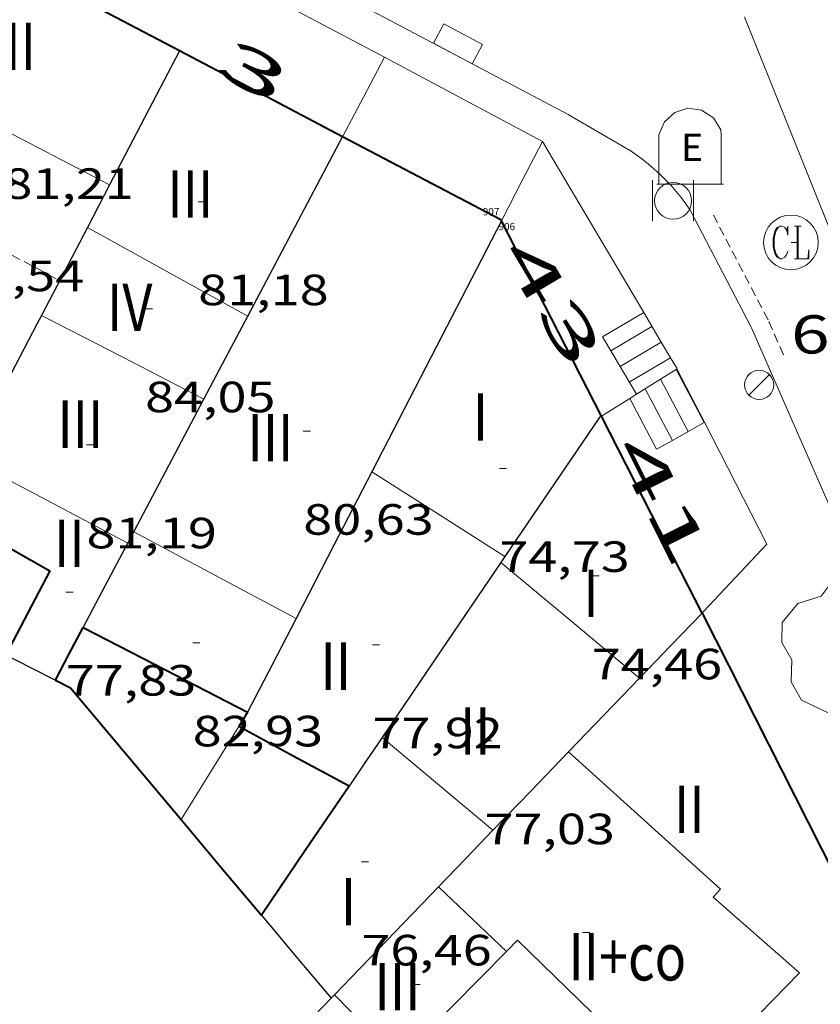
# Model space of a CAD drawing. Units: inches. Extents: x 451998 to 453004, y 4598997 to 4599502.
# Drawn here: x 452028 to 452050, y 4599128 to 4599155 of the extents above; entities that cross this region are included whole.
import ezdxf
from ezdxf.enums import TextEntityAlignment as Align

# ---------------------------------------------------------------- set-up
doc = ezdxf.new("R2010")
doc.units = ezdxf.units.IN
doc.header["$MEASUREMENT"] = 0
doc.linetypes.add('DGN Style 1', pattern=[6.299778160000001, 0.01048216, -6.289296000000001])
doc.linetypes.add('TRAZOS2', pattern=[0.375, 0.25, -0.125])
for name, color, linetype, lineweight in [('ARBRE', 7, 'Continuous', 0), ('CARENER', 7, 'Continuous', 0), ('COTA ALTIMETRICA', 7, 'Continuous', 0), ('COTA EDIFICI', 7, 'Continuous', 0), ('EIX VIA URBANA PAVIMENTADA', 7, 'Continuous', 0), ('EMBORNAL', 7, 'Continuous', 0), ('ESCALES', 7, 'Continuous', 0), ('FACANA EXTERIOR', 7, 'Continuous', 0), ('FACANA INTERIOR', 7, 'Continuous', 0), ('FANAL', 7, 'Continuous', 0), ('LINIA VOLUMETRICA', 7, 'Continuous', 0), ('MITGERES', 7, 'Continuous', 0), ('MUR', 7, 'Continuous', 0), ('PAPERERA', 7, 'Continuous', 0), ('REBAIX DE VORERA VIANANTS', 7, 'Continuous', 0), ('REGISTRE CLAVEGUERAM', 7, 'Continuous', 0), ('TEXT DE NUMERO DE PLANTES', 7, 'Continuous', 0), ('TEXT DE NUMERO DE POLICIA', 7, 'Continuous', 0), ('VORERA', 7, 'Continuous', 0)]:
    doc.layers.add(name, color=color, linetype=linetype, lineweight=lineweight)
for name, color, linetype in [('CONTENIDOR D ESCOMBRERIES', 7, 'Continuous'), ('Identificador', 7, 'Continuous'), ('PLAQUES_CARRER', 7, 'Continuous'), ('Punt', 7, 'Continuous')]:
    doc.layers.add(name, color=color, linetype=linetype)
doc.styles.get("Standard").update_dxf_attribs({"font": 'txt.shx'})
doc.styles.add('Style-Arial', font='ARIAL.TTF')

# ---------------------------------------------------------------- blocks, each defined once
blk = doc.blocks.new('BLOC_PLAQUES')
at = {"layer": 'Punt', "color": 2}
blk.add_point((0, 0), dxfattribs=at)
at = {"layer": 'Identificador', "color": 2}
blk.add_attdef('IDENTIFICADOR', text='', height=0.2, dxfattribs=at).set_placement((0, 0), align=Align.CENTER)
blk = doc.blocks.new('COTA')
at = {"color": 0, "linetype": 'ByBlock', "lineweight": -2}
blk.add_line((0, 0), (0.2, 0), dxfattribs=at)
blk = doc.blocks.new('CESCOM')
at = {"color": 0, "linetype": 'ByBlock', "lineweight": -2}
for p, q in [((-0.9400000000000001, 0.92), (-0.56, 1.26)), ((-0.56, 1.26), (-0.08, 1.42)), ((-0.08, 1.42), (0.42, 1.34)), ((0.42, 1.34), (0.86, 1.06)), ((-1.14, 0.44), (-0.9400000000000001, 0.92)), ((0.86, 1.06), (1.12, 0.62)), ((1.12, 0.62), (1.14, 0.44))]:
    blk.add_line(p, q, dxfattribs=at)
at = {"color": 0, "linetype": 'ByBlock', "lineweight": -2, "flags": 128}
for points in [[(-1.14, -1.36), (-1.14, 0.44)], [(1.14, -1.36), (1.14, 0.44)], [(0, 0), (0, 0)], [(0, 0), (0, 0)], [(-1.22, -1.36), (1.22, -1.36)]]:
    blk.add_lwpolyline(points, dxfattribs=at)
at = {"color": 0, "linetype": 'ByBlock', "lineweight": -2, "style": 'Style-Arial'}
blk.add_text('E', height=0.9999600000000001, dxfattribs=at).set_placement((0.07102271484375001, -0.02001999999999998), align=Align.MIDDLE_CENTER)
blk = doc.blocks.new('PAPERE')
at = {"color": 0, "linetype": 'ByBlock', "lineweight": -2, "flags": 128}
for points in [[(-0.749, 0.752), (-0.749, -0.748)], [(0.751, -0.748), (0.751, 0.752)]]:
    blk.add_lwpolyline(points, dxfattribs=at)
at = {"color": 0, "linetype": 'ByBlock', "lineweight": -2}
blk.add_circle((0, 0), 0.675, dxfattribs=at)
blk = doc.blocks.new('ARBRE')
at = {"color": 0, "linetype": 'ByBlock', "lineweight": -2, "flags": 128}
blk.add_lwpolyline([(-0.507, -1.872), (-1.415, -1.448), (-1.697, -0.9400000000000001), (-1.675, -0.342), (-1.951, 0.138), (-1.943, 0.686), (-1.511, 1.208), (-0.871, 1.406), (-0.543, 1.846), (-0.027, 2.012), (0.541, 1.882), (0.933, 1.428), (1.495, 1.262), (1.921, 0.6940000000000001), (1.969, 0.068), (1.593, -0.562), (1.593, -1.098), (1.229, -1.618), (0.505, -1.886), (-0.049, -1.762), (-0.507, -1.872)], dxfattribs=at)
blk = doc.blocks.new('RCLAVC')
at = {"color": 0, "linetype": 'ByBlock', "lineweight": -2, "flags": 128}
for points in [[(-0.158, 0.43), (-0.122, 0.26), (-0.122, 0.6), (-0.158, 0.43), (-0.228, 0.544), (-0.332, 0.6), (-0.402, 0.6), (-0.508, 0.544), (-0.578, 0.43), (-0.612, 0.316), (-0.648, 0.146), (-0.648, -0.146), (-0.612, -0.316), (-0.578, -0.43), (-0.508, -0.544), (-0.402, -0.6), (-0.332, -0.6), (-0.228, -0.544), (-0.158, -0.43), (-0.122, -0.316)], [(-0.402, 0.6), (-0.472, 0.544), (-0.542, 0.43), (-0.578, 0.316), (-0.612, 0.146), (-0.612, -0.146), (-0.578, -0.316), (-0.542, -0.43), (-0.472, -0.544), (-0.402, -0.6)], [(0.122, 0.6), (0.368, 0.6)], [(0.226, 0.6), (0.226, -0.6)], [(0.262, 0.6), (0.262, -0.6)], [(0.122, -0.6), (0.648, -0.6), (0.648, -0.26), (0.612, -0.6)]]:
    blk.add_lwpolyline(points, dxfattribs=at)
at = {"color": 0, "linetype": 'ByBlock', "lineweight": -2}
blk.add_circle((-0.001401012718677521, -0.0007607361078262329), 1, dxfattribs=at)
blk = doc.blocks.new('FANAL')
at = {"color": 0, "linetype": 'ByBlock', "lineweight": -2}
blk.add_line((0.283, 0.283), (-0.283, -0.283), dxfattribs=at)
blk.add_circle((0.0002620689868927002, 0.0006722288131713868), 0.40000000060146, dxfattribs=at)
blk = doc.blocks.new('EMBORN')
at = {"color": 0, "linetype": 'ByBlock', "lineweight": -2, "flags": 128}
blk.add_lwpolyline([(0, 0), (1.2, 0), (1.2, 0.6), (0, 0.6)], close=True, dxfattribs=at)

msp = doc.modelspace()

# ---------------------------------------------------------------- linework, layer by layer
at = {"layer": 'CARENER', "color": 1, "linetype": 'TRAZOS2', "lineweight": 20, "elevation": 84.55613046678651}
msp.add_lwpolyline([(452022.4439531299, 4599151.614147654), (452029.0497289892, 4599148.098202631)], dxfattribs=at)
at = {"layer": 'EIX VIA URBANA PAVIMENTADA', "color": 1, "linetype": 'Continuous', "lineweight": 20}
msp.add_polyline3d([(452047.85411867, 4599155.337338452, 70.20225624040533), (452047.8518128297, 4599155.306071136, 70.20010883808001), (452052.8037271122, 4599142.997014479, 69.360107535744), (452056.8866663608, 4599134.155969793, 68.66210645356483)], dxfattribs=at)
at = {"layer": 'ESCALES', "color": 1, "linetype": 'Continuous', "lineweight": 0}
for points, elevation in [([(452045.0786958936, 4599147.218049485), (452043.9447403456, 4599146.55108721), (452044.4271635394, 4599145.740334231)], 70.12110952922167), ([(452045.0787471632, 4599147.218079641), (452045.0786958936, 4599147.218049485)], 70.12110871542245), ([(452045.5597381694, 4599146.406072626), (452044.4271635394, 4599145.740334231)], 70.35110912269367), ([(452045.5597417469, 4599146.406074729), (452045.5597381694, 4599146.406072626)], 70.35110907217313), ([(452044.4271635394, 4599145.740334231), (452044.8806664337, 4599144.978184262)], 70.57978939647225), ([(452045.8147388801, 4599145.976072129), (452045.8145504409, 4599145.975961431)], 70.35110907218768), ([(452045.9667367254, 4599145.661070486), (452045.9667723183, 4599145.661003182)], 71.06011017142401), ([(452045.9667723183, 4599145.661003182), (452046.7366576386, 4599144.205193302)], 71.06011017142401), ([(452045.5417340407, 4599145.394073296), (452045.5418542262, 4599145.393846064)], 71.06011017142401), ([(452045.1177313575, 4599145.1270761), (452045.8656398454, 4599143.712223231)], 71.06011017142401), ([(452044.6937286817, 4599144.861078904), (452044.693853263, 4599144.860843091)], 71.13911029300652), ([(452044.693853263, 4599144.860843091), (452045.4307192399, 4599143.46607115), (452045.8656398454, 4599143.712223231)], 71.13909643165638), ([(452045.8656398454, 4599143.712223231), (452046.7366576386, 4599144.205193302)], 70.63977395462346), ([(452046.7366576386, 4599144.205193302), (452046.7415500164, 4599144.207962242)], 69.80397252165436)]:
    msp.add_lwpolyline(points, dxfattribs=dict(at, elevation=elevation))
at = {"layer": 'ESCALES', "color": 1, "linetype": 'Continuous', "lineweight": 0, "extrusion": (0.0118061875661071, 0.006939792017944855, 0.9999062222138143), "elevation": 37324.39867025965, "flags": 128}
msp.add_lwpolyline([(452012.9671227951, 4598998.559372228), (452011.8339824375, 4598997.893363752)], dxfattribs=at)
at = {"layer": 'ESCALES', "color": 1, "linetype": 'Continuous', "lineweight": 0, "flags": 128}
for points, elevation in [([(452044.4271635394, 4599145.740334231), (452044.4267349371, 4599145.740082295)], 70.36710304435564), ([(452045.8145504409, 4599145.975961431), (452044.6827320794, 4599145.31107969)], 70.35111173562633), ([(452045.5418542262, 4599145.393846064), (452046.3007243293, 4599143.959065312)], 71.06011017142401), ([(452044.8806664337, 4599144.978184262), (452044.88072986, 4599144.978077669)], 70.99405213094674), ([(452046.7366576386, 4599144.205193302), (452046.7367268718, 4599144.205062386)], 71.06011017142401), ([(452046.7415500164, 4599144.207962242), (452046.7417269018, 4599144.208062354)], 69.79927794887917), ([(452045.8656398454, 4599143.712223231), (452045.8657217807, 4599143.71206823)], 71.06011017142401)]:
    msp.add_lwpolyline(points, dxfattribs=dict(at, elevation=elevation))
at = {"layer": 'FACANA EXTERIOR', "color": 1, "linetype": 'Continuous', "lineweight": 40, "extrusion": (0.3586610838321632, 0.6600601018096082, 0.6600627916671471), "elevation": 3197899.14721882, "flags": 128}
msp.add_lwpolyline([(1798656.053259635, -2809774.344776802), (1798659.791034081, -2809774.26623677), (1798663.529285965, -2809774.189027925)], dxfattribs=at)
at = {"layer": 'FACANA EXTERIOR', "color": 1, "linetype": 'Continuous', "lineweight": 40, "extrusion": (0.2868948963083088, 0.5185721103704555, 0.805465259845623), "elevation": 2514745.378799607, "flags": 128}
msp.add_lwpolyline([(1830882.300878209, -3417669.162475928), (1830884.828462893, -3417669.094981566), (1830887.355656644, -3417669.029174559)], dxfattribs=at)
at = {"layer": 'FACANA EXTERIOR', "color": 1, "linetype": 'Continuous', "lineweight": 40, "extrusion": (-0.3998939170754155, -0.7769378756097424, 0.4862637067776096), "elevation": -3753982.141799815, "flags": 128}
msp.add_lwpolyline([(-1702842.147323788, 2089130.488164095), (-1702842.173932372, 2089130.527074123), (-1702847.07936727, 2089130.615193889)], dxfattribs=at)
at = {"layer": 'FACANA EXTERIOR', "color": 1, "linetype": 'Continuous', "lineweight": 40, "extrusion": (-0.2202153116885784, -0.7910074409162047, 0.5707998291109587), "elevation": -3737461.098464618, "flags": 128}
msp.add_lwpolyline([(-798003.2756619497, 2598277.885883229), (-798005.3164245838, 2598281.76610081), (-798007.355955659, 2598285.645100494)], dxfattribs=at)
at = {"layer": 'FACANA EXTERIOR', "color": 1, "linetype": 'Continuous', "lineweight": 40, "extrusion": (-5.836548265505385e-06, -0.7651832079717986, 0.6438125955617225), "elevation": -3519141.829069731, "flags": 128}
msp.add_lwpolyline([(452011.5980601468, 2961038.971530207), (452010.2170578974, 2961043.165303594), (452008.8350556464, 2961047.359076983)], dxfattribs=at)
at = {"layer": 'FACANA EXTERIOR', "color": 1, "linetype": 'Continuous', "lineweight": 40, "extrusion": (0.4755876683630807, 0.1800332312082907, 0.8610484338071064), "elevation": 1043045.487784187, "flags": 128}
msp.add_lwpolyline([(4141229.692475492, -1765983.644709715), (4141220.886821479, -1765984.738074052), (4141214.491841826, -1765985.583661578)], dxfattribs=at)
at = {"layer": 'FACANA INTERIOR', "color": 204, "linetype": 'Continuous', "lineweight": 40, "extrusion": (0.06360949400178674, -0.03071376287076678, 0.9975021288414152), "elevation": -112425.3021767248, "flags": 128}
msp.add_lwpolyline([(4338166.124270898, 1588744.208767707), (4338165.899078785, 1588740.754453352), (4338163.2963197, 1588740.839395509)], dxfattribs=at)
at = {"layer": 'FACANA INTERIOR', "color": 204, "linetype": 'Continuous', "lineweight": 40, "extrusion": (-0.2859667643569355, 2.165355149384475e-06, 0.9582395366913935), "elevation": -129178.821032563, "flags": 128}
msp.add_lwpolyline([(-4599140.552841146, 433141.4457036591), (-4599141.275842262, 433141.8443520021), (-4599141.997843374, 433142.243000345)], dxfattribs=at)
at = {"layer": 'FACANA INTERIOR', "color": 204, "linetype": 'Continuous', "lineweight": 40, "extrusion": (-0.4191106454593159, -0.8163962971613736, 0.3972950450784331), "elevation": -3944137.179345097, "flags": 128}
msp.add_lwpolyline([(-1698297.881620831, 1707621.943838205), (-1698295.34483669, 1707621.934030965), (-1698292.80670623, 1707621.923134034)], dxfattribs=at)
at = {"layer": 'FACANA INTERIOR', "color": 204, "linetype": 'Continuous', "lineweight": 40, "extrusion": (0.1022666764536378, 0.1942362093454517, 0.9756094617551826), "elevation": 939622.2981489863, "flags": 128}
msp.add_lwpolyline([(1742663.101383494, -4175718.831069612), (1742662.633587679, -4175718.835625148), (1742658.267560556, -4175717.008855424)], dxfattribs=at)
at = {"layer": 'FACANA INTERIOR', "color": 204, "linetype": 'Continuous', "lineweight": 40, "extrusion": (0.773317125520404, -0.5024682037071714, 0.3866604810943942), "elevation": -1961325.026631403, "flags": 128}
msp.add_lwpolyline([(4102833.237302587, 822406.678393762), (4102833.005639356, 822406.6653816926), (4102832.774520962, 822406.6502009447)], dxfattribs=at)
at = {"layer": 'FACANA INTERIOR', "color": 204, "linetype": 'Continuous', "lineweight": 40, "extrusion": (0.4751465835398368, 0.8799066564985281, 4.53129315141016e-08), "elevation": 4261592.647912198, "flags": 128}
msp.add_lwpolyline([(1787512.555837679, 78.039016035097), (1787514.275333876, 77.94701589246021), (1787515.99483007, 77.85601575137382)], dxfattribs=at)
at = {"layer": 'FACANA INTERIOR', "color": 204, "linetype": 'Continuous', "lineweight": 40, "extrusion": (0.7438602159640265, -0.4725871921579173, 0.4725815537177131), "elevation": -1837203.415429148, "flags": 128}
msp.add_lwpolyline([(4124354.614182926, 985269.3371109298), (4124352.474779008, 985269.4744103512), (4124350.334531025, 985269.6105750671)], dxfattribs=at)
at = {"layer": 'FACANA INTERIOR', "color": 204, "linetype": 'Continuous', "lineweight": 40, "extrusion": (-0.6285435343475783, -0.4581162059377493, 0.62854002838885), "elevation": -2391010.420092207, "flags": 128}
msp.add_lwpolyline([(-3450438.004766443, 1932332.058677863), (-3450436.294605221, 1932332.245106853), (-3450434.583854983, 1932332.432821559)], dxfattribs=at)
at = {"layer": 'LINIA VOLUMETRICA', "color": 1, "linetype": 'Continuous', "lineweight": 20, "flags": 128}
for points, elevation in [([(452030.4217510407, 4599150.724196282), (452027.1017589592, 4599152.446224143), (452023.7807668761, 4599154.168252012)], 83.56912956537762), ([(452036.5915919051, 4599128.490114998), (452037.4825864652, 4599127.591106843), (452038.3735810179, 4599126.691098687)], 78.25012131880001)]:
    msp.add_lwpolyline(points, dxfattribs=dict(at, elevation=elevation))
at = {"layer": 'LINIA VOLUMETRICA', "color": 1, "linetype": 'Continuous', "lineweight": 20, "extrusion": (0.005567179722430498, -0.003078318546201277, 0.9999797650277061), "elevation": -11556.90874715299, "flags": 128}
msp.add_lwpolyline([(452022.3378202496, 4599135.771213125), (452024.5388693944, 4599134.554188773), (452026.7399185395, 4599133.337164417)], dxfattribs=at)
at = {"layer": 'LINIA VOLUMETRICA', "color": 1, "linetype": 'Continuous', "lineweight": 20, "extrusion": (0.4585074759488675, 0.8886905504724346, 1.10669310921641e-13), "elevation": 4294477.074469019, "flags": 128}
msp.add_lwpolyline([(1707024.829304413, 84.28213019554609), (1707027.337483136, 84.27613018624366), (1707029.845661859, 84.26913017539088)], dxfattribs=at)
at = {"layer": 'LINIA VOLUMETRICA', "color": 1, "linetype": 'Continuous', "lineweight": 20, "extrusion": (-0.03485200239974511, 2.64440549190551e-07, 0.9993924844267432), "elevation": -15670.73239417372, "flags": 128}
msp.add_lwpolyline([(-4599144.321842204, 451724.2976958768), (-4599145.48884401, 451722.0883502415), (-4599146.65484582, 451719.8790046063)], dxfattribs=at)
at = {"layer": 'LINIA VOLUMETRICA', "color": 1, "linetype": 'Continuous', "lineweight": 20, "extrusion": (0.007807653465165277, -0.03326434159736843, 0.9994160915882142), "elevation": -149380.1002110658, "flags": 128}
msp.add_lwpolyline([(1491010.141695952, 4371614.026637401), (1491008.630970417, 4371615.577783073), (1491007.120244883, 4371617.128928748)], dxfattribs=at)
at = {"layer": 'LINIA VOLUMETRICA', "color": 1, "linetype": 'Continuous', "lineweight": 20, "extrusion": (0.2259201466038625, 0.424805845059327, 0.8766413641632026), "elevation": 2055937.732637363, "flags": 128}
msp.add_lwpolyline([(1760408.73896056, -3745730.254544565), (1760411.263077411, -3745730.260779708), (1760413.785897979, -3745730.269093233)], dxfattribs=at)
at = {"layer": 'LINIA VOLUMETRICA', "color": 1, "linetype": 'Continuous', "lineweight": 20, "extrusion": (0.6406665924696315, 0.7678191957051812, 7.313763839213763e-14), "elevation": 3820915.923323072, "flags": 128}
msp.add_lwpolyline([(2599429.70582574, 76.64611855250575), (2599427.228691908, 76.70211863932815), (2599424.751558073, 76.75711872460013)], dxfattribs=at)
at = {"layer": 'LINIA VOLUMETRICA', "color": 1, "linetype": 'Continuous', "lineweight": 20, "extrusion": (-0.3736489914071342, -0.4418965730689685, 0.8155451243986034), "elevation": -2201182.88079345, "flags": 128}
msp.add_lwpolyline([(-2624370.424421056, 3102231.337806899), (-2624372.409232105, 3102231.325710666), (-2624374.393925207, 3102231.315342467)], dxfattribs=at)
at = {"layer": 'LINIA VOLUMETRICA', "color": 1, "linetype": 'Continuous', "lineweight": 20, "extrusion": (-0.00292966427340982, -0.006457019948334838, 0.9999748616643481), "elevation": -30942.80925316646, "flags": 128}
msp.add_lwpolyline([(452039.6006904597, 4599025.762579501), (452038.669708531, 4599026.649606432), (452037.7387266025, 4599027.536633361)], dxfattribs=at)
at = {"layer": 'LINIA VOLUMETRICA', "color": 1, "linetype": 'Continuous', "lineweight": 20, "extrusion": (-0.07399670934227949, 5.555079894674875e-07, 0.9972584855523696), "elevation": -33369.65623457765, "flags": 128}
msp.add_lwpolyline([(-4599133.079515323, 450773.3418919183), (-4599131.582513121, 450771.8688511578), (-4599130.084510918, 450770.3958103976)], dxfattribs=at)
at = {"layer": 'LINIA VOLUMETRICA', "color": 1, "linetype": 'Continuous', "lineweight": 20}
msp.add_polyline3d([(452043.0146525099, 4599135.165076612, 77.29711984126881), (452047.1886303534, 4599131.392039092, 77.29711984126881), (452046.9796283677, 4599131.173040337, 77.34611991723841), (452049.3536163117, 4599129.099019108, 77.25511977615203), (452046.0345853229, 4599125.693039011, 77.01411940250563), (452041.6096110661, 4599129.990079249, 77.59312030018721), (452041.3116082976, 4599129.686081039, 77.57112026607841)], dxfattribs=at)
at = {"layer": 'MITGERES', "color": 1, "linetype": 'Continuous', "lineweight": 30, "extrusion": (-2.560365815163567e-06, -0.3285405350458185, 0.9444898712136895), "elevation": -1510931.98652135, "flags": 128}
msp.add_lwpolyline([(451996.4988660462, 4343885.141136586), (451995.5398649371, 4343883.196168089), (451994.5798638265, 4343881.251199589)], dxfattribs=at)
at = {"layer": 'MITGERES', "color": 1, "linetype": 'Continuous', "lineweight": 30, "extrusion": (-0.2857932547042879, 2.168464391145797e-06, 0.9582912999505045), "elevation": -129100.3721423956, "flags": 128}
msp.add_lwpolyline([(-4599150.551851899, 433170.2709188455), (-4599153.012855716, 433171.6285457146), (-4599155.474859533, 433172.9861725834)], dxfattribs=at)
at = {"layer": 'MITGERES', "color": 1, "linetype": 'Continuous', "lineweight": 30, "extrusion": (-0.1363130577183367, -0.2610011597569437, 0.9556658123533602), "elevation": -1261923.804841592, "flags": 128}
msp.add_lwpolyline([(-1728435.419967233, 4095922.143110121), (-1728435.419967234, 4095921.453696259), (-1728435.419967234, 4095920.764282398)], dxfattribs=at)
at = {"layer": 'MITGERES', "color": 1, "linetype": 'Continuous', "lineweight": 30, "extrusion": (0.5071888801263666, -0.5071965892638685, 0.696786236743566), "elevation": -2103352.238803853, "flags": 128}
msp.add_lwpolyline([(3571700.897842927, 2043372.127971231), (3571699.59888576, 2043371.542423985), (3571698.29851438, 2043370.956876741)], dxfattribs=at)
at = {"layer": 'MITGERES', "color": 1, "linetype": 'Continuous', "lineweight": 30, "extrusion": (0.8694313460565182, -0.349352037048704, 0.3493455147905466), "elevation": -1213678.788773641, "flags": 128}
msp.add_lwpolyline([(4436065.282827806, 452579.383826883), (4436061.426096915, 452580.4329281039), (4436057.570293923, 452581.4830965688)], dxfattribs=at)
at = {"layer": 'MITGERES', "color": 1, "linetype": 'Continuous', "lineweight": 30, "extrusion": (0.524395059704726, -0.5108875470850355, 0.6811781966495349), "elevation": -2112551.059066401, "flags": 128}
msp.add_lwpolyline([(3609673.623023798, 1965672.557061004), (3609673.363192106, 1965672.443691072), (3609671.407291642, 1965671.583172316)], dxfattribs=at)
at = {"layer": 'MITGERES', "color": 1, "linetype": 'Continuous', "lineweight": 30, "extrusion": (-0.6509925016736726, 0.2300592734916846, 0.7233819830802615), "elevation": 763864.4294383157, "flags": 128}
msp.add_lwpolyline([(-4486946.123850232, -800182.9370026138), (-4486947.059020017, -800182.7472704479), (-4486948.676013409, -800182.4170495806)], dxfattribs=at)
at = {"layer": 'MITGERES', "color": 1, "linetype": 'Continuous', "lineweight": 30, "extrusion": (0.4492975071862972, -0.3657742784812332, 0.8150711179018141), "elevation": -1479085.545579946, "flags": 128}
msp.add_lwpolyline([(3852044.475250863, 2080983.232992429), (3852046.493251331, 2080983.726640576), (3852048.511395976, 2080984.222014766)], dxfattribs=at)
at = {"layer": 'MITGERES', "color": 1, "linetype": 'Continuous', "lineweight": 30, "extrusion": (0.8206142105933178, -0.545112681708171, 0.1715939439876366), "elevation": -2136085.273037256, "flags": 128}
msp.add_lwpolyline([(4081069.495360809, 372134.5765891978), (4081069.426629721, 372134.7582844221), (4081064.822679717, 372135.0211842161)], dxfattribs=at)
at = {"layer": 'MITGERES', "color": 1, "linetype": 'Continuous', "lineweight": 30, "extrusion": (0.7999831562156827, -0.2585141221205142, 0.541477052547432), "elevation": -827281.4330784922, "flags": 128}
msp.add_lwpolyline([(4515314.381047564, 532911.2861552727), (4515312.143572763, 532911.9712870121), (4515309.907357004, 532912.6552292866)], dxfattribs=at)
at = {"layer": 'MITGERES', "color": 1, "linetype": 'Continuous', "lineweight": 30, "extrusion": (-0.6835806586594692, 0.2557973839065628, 0.6835826076585367), "elevation": 867503.5720217756, "flags": 128}
msp.add_lwpolyline([(-4465861.056604336, -812373.9788073078), (-4465861.230862362, -812373.9445547278), (-4465861.404769923, -812373.9116722503)], dxfattribs=at)
at = {"layer": 'MITGERES', "color": 1, "linetype": 'Continuous', "lineweight": 30, "extrusion": (0.7481881878010703, -0.4691586978816748, 0.4691530153765632), "elevation": -1819485.038423255, "flags": 128}
msp.add_lwpolyline([(4136592.613541991, 966686.2114177782), (4136593.919744475, 966686.41750633), (4136595.226794178, 966686.6247272379)], dxfattribs=at)
at = {"layer": 'MITGERES', "color": 1, "linetype": 'Continuous', "lineweight": 30, "extrusion": (0.09950371382620021, -7.514287086569496e-07, 0.9950371907291854), "elevation": 45052.08041492123, "flags": 128}
msp.add_lwpolyline([(4599143.77667642, -449755.6291357377), (4599141.374672753, -449753.991003386), (4599138.973669089, -449752.3528710344)], dxfattribs=at)
at = {"layer": 'MITGERES', "color": 1, "linetype": 'Continuous', "lineweight": 30, "extrusion": (-0.6958832849518731, 0.5078148157694321, 0.507809577114934), "elevation": 2020982.394423897, "flags": 128}
msp.add_lwpolyline([(-3981590.621417307, -1191218.342480784), (-3981590.525770343, -1191218.336676738), (-3981590.429315589, -1191218.329711884)], dxfattribs=at)
at = {"layer": 'MITGERES', "color": 1, "linetype": 'Continuous', "lineweight": 30, "extrusion": (0.5633368246253327, -4.274333971940536e-06, 0.8262273428075212), "elevation": 254692.2754431788, "flags": 128}
msp.add_lwpolyline([(4599142.401839192, -373425.3623472544), (4599141.510837811, -373424.3238905418), (4599140.618836429, -373423.2854338291)], dxfattribs=at)
at = {"layer": 'MITGERES', "color": 1, "linetype": 'Continuous', "lineweight": 30, "extrusion": (0.4837392849168308, -3.691252051724793e-06, 0.8752121481186879), "elevation": 218715.1648821613, "flags": 128}
msp.add_lwpolyline([(4599142.270336521, -395560.4643422673), (4599140.984334496, -395559.7056679555), (4599139.699332478, -395558.9469936439)], dxfattribs=at)
at = {"layer": 'MITGERES', "color": 1, "linetype": 'Continuous', "lineweight": 30, "extrusion": (0.006060428658637262, 0.00606033594696636, 0.9999632710918356), "elevation": 30689.53743842977, "flags": 128}
msp.add_lwpolyline([(452018.802912401, 4599036.295014228), (452019.4809104812, 4599035.947002152), (452020.1599085371, 4599035.597990052)], dxfattribs=at)
at = {"layer": 'MITGERES', "color": 1, "linetype": 'Continuous', "lineweight": 30, "extrusion": (0.6910790522956928, -0.2116996655769366, 0.6910810336514094), "elevation": -661188.1865764558, "flags": 128}
msp.add_lwpolyline([(4529839.553012058, 632290.5526773446), (4529838.300115189, 632291.471357334), (4529837.047218323, 632292.3900373236)], dxfattribs=at)
at = {"layer": 'MITGERES', "color": 1, "linetype": 'Continuous', "lineweight": 30, "extrusion": (-0.8274509889649893, 0.5615379424944155, 2.272330557165033e-14), "elevation": 2208549.913394873, "flags": 128}
msp.add_lwpolyline([(-4059395.699138129, 76.46611850270097), (-4059394.890633938, 76.51211857401934), (-4059394.082129746, 76.55711864378736)], dxfattribs=at)
at = {"layer": 'MITGERES', "color": 1, "linetype": 'Continuous', "lineweight": 30, "extrusion": (-0.4652782858031725, 0.7530118968291183, 0.4652839992884722), "elevation": 3252911.178280093, "flags": 128}
msp.add_lwpolyline([(-2802055.468999194, -1709807.349905567), (-2802054.020695583, -1709806.552309727), (-2802052.573242676, -1709805.753584146)], dxfattribs=at)
at = {"layer": 'MITGERES', "color": 1, "linetype": 'Continuous', "lineweight": 30, "extrusion": (-0.245339494676124, 0.685496610572412, 0.6854946602606029), "elevation": 3041836.892728734, "flags": 128}
msp.add_lwpolyline([(-1975368.277873073, -2863828.548777334), (-1975367.314009327, -2863827.849674998), (-1975366.350482559, -2863827.151946143)], dxfattribs=at)
at = {"layer": 'MITGERES', "color": 1, "linetype": 'Continuous', "lineweight": 30, "extrusion": (0.4418521988387684, 0.1544184732889577, 0.8836976685996479), "elevation": 909991.2234383866, "flags": 128}
msp.add_lwpolyline([(4192498.54404537, -1717912.043223083), (4192497.613646737, -1717909.96228183), (4192496.683248105, -1717907.881340577)], dxfattribs=at)
at = {"layer": 'MITGERES', "color": 1, "linetype": 'Continuous', "lineweight": 30, "extrusion": (0.5992050484300071, 0.5661042618963783, 0.5661088893479325), "elevation": 2874493.28255944, "flags": 128}
msp.add_lwpolyline([(3032671.608419891, -1973962.907805181), (3032670.121852259, -1973962.754953625), (3032668.634557731, -1973962.600888961)], dxfattribs=at)
at = {"layer": 'MITGERES', "color": 1, "linetype": 'Continuous', "lineweight": 30, "extrusion": (4.144822069785665e-06, 0.5462677805311964, 0.8376105968386153), "elevation": 2512421.529576255, "flags": 128}
msp.add_lwpolyline([(-452001.6955627884, -3852239.930155364), (-452001.6515627201, -3852239.875237156), (-452001.6065626504, -3852239.820318952)], dxfattribs=at)
at = {"layer": 'MITGERES', "color": 1, "linetype": 'Continuous', "lineweight": 30, "extrusion": (0.4825055809690502, 0.1062545193043278, 0.8694241435922548), "elevation": 706854.7365701242, "flags": 128}
msp.add_lwpolyline([(4394295.932498701, -1243719.689832984), (4394294.277785343, -1243716.83393742), (4394292.339100099, -1243718.552332412)], dxfattribs=at)
at = {"layer": 'MUR', "color": 1, "linetype": 'Continuous', "lineweight": 20}
for points, elevation in [([(452036.8157709776, 4599152.045149822), (452037.3917801401, 4599153.135147138), (452037.9677099595, 4599154.224994314)], 82.15412737156171), ([(452045.9667723183, 4599145.661003182), (452045.5418542262, 4599145.393846064)], 69.95614871342255), ([(452045.9907368766, 4599145.676070326), (452045.9667723183, 4599145.661003182)], 69.88910835480783), ([(452045.5418542262, 4599145.393846064), (452044.9537303217, 4599145.024077184), (452044.8806664337, 4599144.978184262)], 71.14484833227885), ([(452044.8806664337, 4599144.978184262), (452044.693853263, 4599144.860843091)], 72.99431066521781)]:
    msp.add_lwpolyline(points, dxfattribs=dict(at, elevation=elevation))
at = {"layer": 'MUR', "color": 1, "linetype": 'Continuous', "lineweight": 20, "flags": 128}
for points, elevation in [([(452037.9677099595, 4599154.224994314), (452037.9677893037, 4599154.225144459)], 82.49710434838416), ([(452044.693853263, 4599144.860843091), (452043.9157237654, 4599144.372084049)], 73.51641319447847)]:
    msp.add_lwpolyline(points, dxfattribs=dict(at, elevation=elevation))
at = {"layer": 'MUR', "color": 1, "linetype": 'Continuous', "lineweight": 20, "extrusion": (-0.808270575389351, 0.5042401282114369, 0.3040404085990564), "elevation": 1953725.833341032, "flags": 128}
msp.add_lwpolyline([(-4141352.219530154, -623456.2667077704), (-4141350.998115182, -623455.9392029241), (-4141349.775322475, -623455.6127477733)], dxfattribs=at)
at = {"layer": 'MUR', "color": 1, "linetype": 'Continuous', "lineweight": 20, "extrusion": (0.8051798814945534, -0.5198978628783891, 0.2852920794745283), "elevation": -2027090.925566142, "flags": 128}
msp.add_lwpolyline([(4108906.757414578, 603467.457638791), (4108905.257221505, 603467.3626927516), (4108903.755645897, 603467.2687900752)], dxfattribs=at)
at = {"layer": 'MUR', "color": 1, "linetype": 'Continuous', "lineweight": 20}
for points in [[(452037.9677099595, 4599154.224994314, 70.77015264273575), (452033.5958001058, 4599156.54218122, 71.22811043189122), (452033.4518004592, 4599156.618182431, 71.24711046134881), (452026.8258166442, 4599160.105238112, 72.01411165050563), (452022.3328276229, 4599162.47027587, 72.55111248307041)], [(452042.2977784668, 4599151.912108015, 70.31510901637601), (452039.0277866829, 4599153.663135542, 70.65910954971363), (452037.9677099595, 4599154.224994314, 70.77015264273575)], [(452042.2977784668, 4599151.912108015, 70.29210898071682), (452045.0786958936, 4599147.218049485, 69.98646827992546)], [(452045.0786958936, 4599147.218049485, 69.98646827992546), (452045.5597381694, 4599146.406072626, 69.93359864170456)], [(452045.5597381694, 4599146.406072626, 69.93359864170456), (452045.8145504409, 4599145.975961431, 69.90559313513626)], [(452045.8145504409, 4599145.975961431, 69.90559313513626), (452045.9827369854, 4599145.692070412, 69.88710835280482), (452045.9907368766, 4599145.676070326, 69.88910835590562)], [(452045.9907368766, 4599145.676070326, 69.88910835583268), (452046.7415500164, 4599144.207962242, 69.77413648212165)], [(452046.7415500164, 4599144.207962242, 69.77413648212165), (452048.4527041671, 4599140.862044183, 69.51210777140481), (452046.7236875102, 4599139.020054446, 69.47610771559042), (452046.6786870763, 4599138.972054713, 69.46410769698561)]]:
    msp.add_polyline3d(points, dxfattribs=at)
at = {"layer": 'REBAIX DE VORERA VIANANTS', "color": 1, "linetype": 'TRAZOS2', "lineweight": 0, "extrusion": (0.0209550227425731, -0.06054348655516907, 0.9979455763004327), "elevation": -268906.1593194535}
msp.add_lwpolyline([(1931464.407602766, 4189704.931693933), (1931464.324379446, 4189705.977469861), (1931463.846638284, 4189709.192840623)], dxfattribs=at)
at = {"layer": 'VORERA', "color": 1, "linetype": 'Continuous', "lineweight": 0, "extrusion": (0.06132281085031541, -0.03533546117413022, 0.9974923147839427), "elevation": -134722.6104295446, "flags": 128}
msp.add_lwpolyline([(4210620.580792482, 1899753.872402199), (4210620.580792482, 1899755.808120572)], dxfattribs=at)
at = {"layer": 'VORERA', "color": 1, "linetype": 'Continuous', "lineweight": 0, "extrusion": (0.02079286930416771, -0.06093765153712934, 0.997924976744865), "elevation": -270792.2812889899, "flags": 128}
msp.add_lwpolyline([(1913049.144007225, 4198004.722820933), (1913048.380447281, 4198014.718531077), (1913047.461869369, 4198025.689679689), (1913046.910529396, 4198029.292873193)], dxfattribs=at)
at = {"layer": 'VORERA', "color": 1, "linetype": 'Continuous', "lineweight": 0}
for points in [[(452000, 4599175.451178555, 75.54928791110547), (452000.8818893012, 4599174.982458028, 75.41211691876484), (452007.4668727567, 4599171.456402599, 74.44511541952804), (452015.7218525341, 4599167.104333216, 73.27911361176162), (452027.9528221701, 4599160.603230333, 71.7741112784096), (452039.9427927451, 4599154.275129547, 70.45510923343201), (452043.000785164, 4599152.651103826, 70.19810883497924)], [(452046.3567704573, 4599150.027074295, 69.92510841172), (452046.233771602, 4599150.203075501, 69.94510844272803), (452046.104772707, 4599150.375076747, 69.96310847063522), (452045.9687737633, 4599150.542078037, 69.97910849544161), (452045.8277747739, 4599150.704079359, 69.99510852024801), (452045.6797757357, 4599150.861080724, 70.00910854195361), (452045.5267766517, 4599151.013082121, 70.02110856055842), (452045.3677775055, 4599151.158083552, 70.0321085776128), (452045.2037783135, 4599151.298085013, 70.04210859311681), (452045.0347790683, 4599151.432086504, 70.04910860396963), (452044.8607797697, 4599151.560088023, 70.0561086148224), (452044.6827804118, 4599151.681089561, 70.06110862257444), (452044.6737804433, 4599151.687089638, 70.06110862257444)]]:
    msp.add_polyline3d(points, dxfattribs=at)

# ---------------------------------------------------------------- block references
at = {"layer": 'ARBRE', "color": 3, "linetype": 'Continuous', "lineweight": 0, "xscale": 1.000001550400009, "yscale": 1.000001550399986, "zscale": 1.0000015504, "rotation": 359.9995652666707}
msp.add_blockref('ARBRE', (452050.8186863246, 4599138.027021836, 69.08310710628321), dxfattribs=at)
at = {"layer": 'CONTENIDOR D ESCOMBRERIES', "color": 7, "linetype": 'Continuous', "lineweight": 0, "xscale": 0.7500011627999923, "yscale": 0.7500011628000038, "zscale": 0.7500011628000001, "rotation": 359.9995652666702}
msp.add_blockref('CESCOM', (452046.3497836488, 4599151.767077046, 70.00810854040323), dxfattribs=at)
at = {"layer": 'COTA ALTIMETRICA', "color": 7, "linetype": 'Continuous', "lineweight": 0, "xscale": 1.000001550400009, "yscale": 1.000001550399986, "zscale": 1.0000015504, "rotation": 359.9995652666707}
msp.add_blockref('COTA', (452049.1197680488, 4599149.145051963, 69.75010814040002), dxfattribs=at)
at = {"layer": 'COTA EDIFICI', "color": 7, "linetype": 'Continuous', "lineweight": 0, "xscale": 1.000001550400009, "yscale": 1.000001550399986, "zscale": 1.0000015504, "rotation": 359.9995652666707}
for p in [(452032.8537512981, 4599150.261177112, 81.17712585682084), (452031.3937267348, 4599147.322183633, 84.05113031267041), (452035.7357079648, 4599143.961145478, 80.63412501495361), (452029.7866959039, 4599143.587190036, 81.19112587852642), (452041.115708559, 4599142.940103074, 74.73111586294242), (452043.6506901211, 4599139.992079269, 74.46311544743523), (452029.2196643636, 4599139.546188074, 77.83112066918241), (452032.7006591834, 4599138.1521595, 82.92812857157121), (452037.6306664321, 4599138.100122013, 77.92212081026881), (452040.7076512247, 4599135.467094584, 77.03311943196321), (452037.3286207422, 4599132.140115064, 76.46111854513441), (452043.3976154772, 4599130.206066017, 76.99711937614882), (452038.7395974433, 4599128.78109915, 78.21912127073762)]:
    msp.add_blockref('COTA', p, dxfattribs=at)
at = {"layer": 'EMBORNAL', "color": 7, "linetype": 'Continuous', "lineweight": 0, "xscale": 1.000001550400012, "yscale": 1.000001550399986, "zscale": 1.0000015504, "rotation": 332.1755999702674}
msp.add_blockref('EMBORN', (452039.3107942995, 4599154.609134861, 70.52510934196002), dxfattribs=at)
at = {"layer": 'FANAL', "color": 7, "linetype": 'Continuous', "lineweight": 0, "xscale": 1.000001550400009, "yscale": 1.000001550399986, "zscale": 1.0000015504, "rotation": 359.9995652666707}
msp.add_blockref('FANAL', (452048.2467370204, 4599145.234052524, 69.74510813264801), dxfattribs=at)
at = {"layer": 'PAPERERA', "color": 7, "linetype": 'Continuous', "lineweight": 0, "xscale": 0.7500011627999923, "yscale": 0.7500011628000038, "zscale": 0.7500011628000001, "rotation": 359.9995652666702}
msp.add_blockref('PAPERE', (452045.8827716876, 4599150.286078294, 69.96810847838721), dxfattribs=at)
at = {"layer": 'PLAQUES_CARRER', "xscale": 1.000001550400009, "yscale": 1.000001550399986, "zscale": 1.0000015504, "rotation": 359.9995652666707}
for p, values in [((452040.888644665, 4599149.888447509), {'IDENTIFICADOR': '907'}), ((452041.3201410588, 4599149.481214104), {'IDENTIFICADOR': '906'})]:
    msp.add_blockref('BLOC_PLAQUES', p, dxfattribs=at).add_auto_attribs(values)
at = {"layer": 'REGISTRE CLAVEGUERAM', "color": 7, "linetype": 'Continuous', "lineweight": 0, "xscale": 0.7500011627999923, "yscale": 0.7500011628000038, "zscale": 0.7500011628000001, "rotation": 359.9995652666702}
msp.add_blockref('RCLAVC', (452049.1197680488, 4599149.145051963, 69.75010814040002), dxfattribs=at)

# ---------------------------------------------------------------- texts
at = {"layer": 'COTA ALTIMETRICA', "color": 7, "linetype": 'Continuous', "lineweight": 0, "style": 'Style-Arial', "width": 1.333331428571429}
msp.add_text('69,75', height=1.05000162792, rotation=359.99956526667, dxfattribs=at).set_placement((452049.1197528737, 4599147.145048862, 69.75010814040002), align=Align.TOP_LEFT)
at = {"layer": 'COTA EDIFICI', "color": 7, "linetype": 'Continuous', "lineweight": 0, "style": 'Style-Arial', "width": 1.25}
for s, p in [('81,21', (452027.50774996, 4599151.177219096, 81.21312591263523)), ('84,54', (452026.1437286337, 4599148.645225518, 84.54513107856802)), ('81,18', (452032.8537361231, 4599148.261174011, 81.17712585682084)), ('84,05', (452031.3937115597, 4599145.322180532, 84.05113031267041)), ('80,63', (452035.7356927897, 4599141.961142377, 80.63412501495361)), ('81,19', (452029.7866807288, 4599141.587186935, 81.19112587852642)), ('74,73', (452041.1156933839, 4599140.940099972, 74.73111586294242)), ('74,46', (452043.6506749459, 4599137.992076169, 74.46311544743523)), ('77,83', (452029.2196491886, 4599137.546184974, 77.83112066918241)), ('82,93', (452032.7006440083, 4599136.1521564, 82.92812857157121)), ('77,92', (452037.6306512571, 4599136.100118912, 77.92212081026881)), ('77,03', (452040.7076360496, 4599133.467091484, 77.03311943196321)), ('76,46', (452037.3286055672, 4599130.140111962, 76.46111854513441))]:
    msp.add_text(s, height=0.8400013023360002, rotation=359.99956526667, dxfattribs=at).set_placement(p, align=Align.TOP_LEFT)
at = {"layer": 'TEXT DE NUMERO DE PLANTES', "color": 7, "linetype": 'Continuous', "lineweight": 0, "style": 'Style-Arial', "width": 0.8076910650906692}
for s, p in [('III', (452027.767160424, 4599154.527223321)), ('III', (452032.6361372281, 4599150.475180095)), ('IV', (452030.9724507428, 4599147.36118789)), ('I', (452040.5981800332, 4599144.354110193)), ('III', (452029.6190846049, 4599144.156193189)), ('III', (452034.8340898904, 4599143.787153048)), ('II', (452029.3125977479, 4599140.883190441)), ('I', (452043.631147989, 4599139.511079673)), ('II', (452036.6275835265, 4599137.514129715)), ('II', (452040.4535759448, 4599135.733097925)), ('II', (452046.3275687612, 4599133.586050027)), ('I', (452036.9760734579, 4599131.048117046)), ('II+co', (452044.6282213255, 4599129.538056644)), ('III', (452038.3209809295, 4599128.714103223))]:
    msp.add_text(s, height=1.300004015523101, rotation=359.99956526667, dxfattribs=at).set_placement(p, align=Align.MIDDLE_CENTER)
at = {"layer": 'TEXT DE NUMERO DE POLICIA', "color": 7, "linetype": 'DGN Style 1', "lineweight": 20, "style": 'Style-Arial', "width": 2.250002678580995}
for s, rotation, p in [('3', 332.0631653059992, (452034.3760059139, 4599153.849306497)), ('43', 300.6439208399158, (452042.5722477557, 4599147.523622304)), ('41', 296.5646153110587, (452045.5882072276, 4599142.071264675))]:
    msp.add_text(s, height=1.119997736441799, rotation=rotation, dxfattribs=at).set_placement(p, align=Align.MIDDLE_CENTER)

doc.saveas('drawing.dxf')
